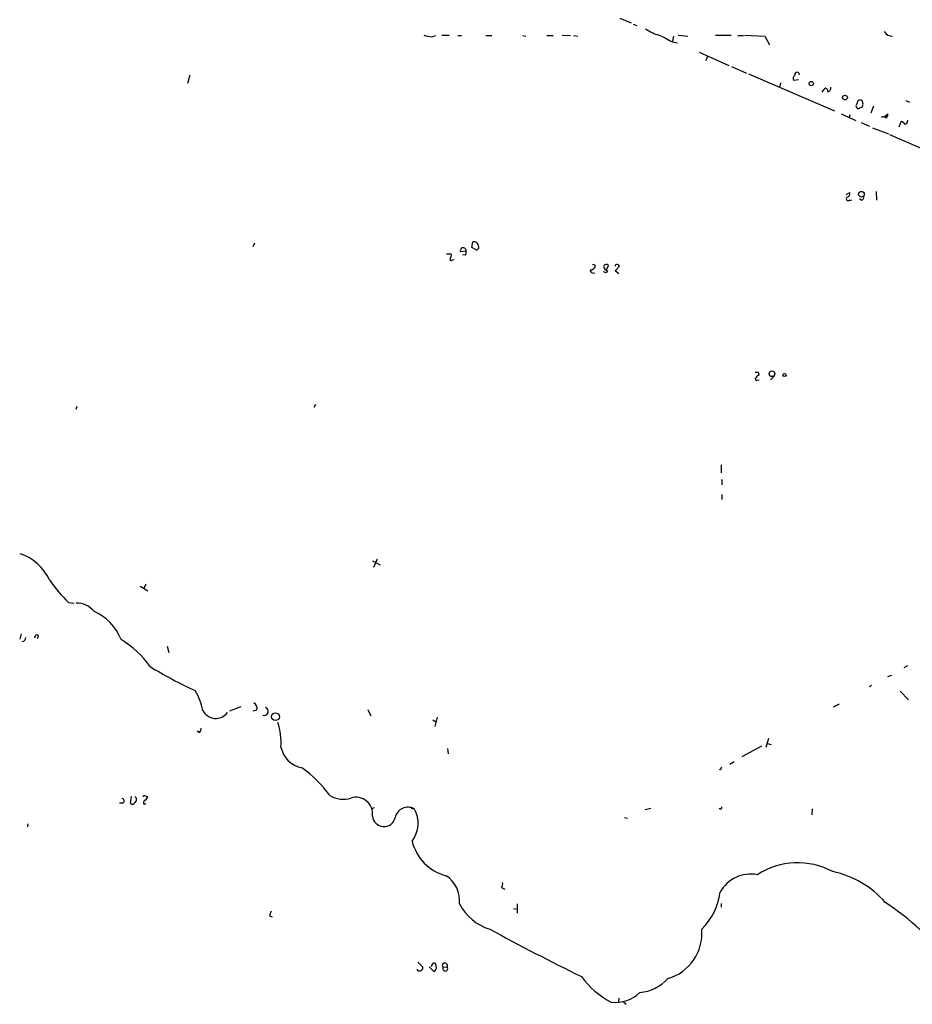
# Model space of a CAD drawing. Extents: x 0 to 962, y 1 to 880.
# Drawn here: x 176 to 323, y 431 to 594 of the extents above; entities that cross this region are included whole.
import ezdxf

# ---------------------------------------------------------------- set-up
doc = ezdxf.new("R2010")
doc.units = 0
doc.header["$MEASUREMENT"] = 0
doc.layers.add('MAIN', color=5, linetype='CONTINUOUS')

msp = doc.modelspace()

# ---------------------------------------------------------------- linework, layer by layer
at = {"layer": 'MAIN'}
for p, q in [((274.9973, 593.7673), (276.86, 593.0053)), ((277.1987, 592.7513), (277.7913, 592.582)), ((244.0093, 590.7193), (244.6867, 590.8887)), ((246.888, 590.8887), (245.7027, 590.8887)), ((248.3273, 590.8887), (248.92, 590.8887)), ((252.8993, 590.8887), (253.9153, 590.8887)), ((258.9953, 590.8887), (259.5033, 590.804)), ((262.9747, 590.8887), (263.9907, 590.8887)), ((265.5147, 590.9733), (266.8693, 590.8887)), ((267.3773, 590.8887), (268.0547, 590.804)), ((281.432, 590.9733), (282.448, 590.55)), ((283.8027, 590.804), (283.6333, 589.9573)), ((284.5647, 590.9733), (286.1733, 590.804)), ((293.2853, 590.8887), (290.7453, 590.8887)), ((294.386, 590.8887), (295.3173, 590.8887)), ((295.4867, 590.9733), (298.8733, 590.804)), ((298.8733, 590.804), (299.6353, 589.3647)), ((288.036, 588.1793), (292.9467, 585.978)), ((289.3907, 587.502), (289.1367, 586.74)), ((293.37, 585.8087), (295.8253, 584.708)), ((204.216, 584.3693), (203.7927, 583.0147)), ((296.164, 584.6233), (310.3033, 578.5273)), ((304.3767, 583.6073), (303.6147, 583.5227)), ((301.4133, 583.0993), (301.244, 582.422)), ((308.2713, 581.5753), (308.7793, 582.2527)), ((314.198, 580.2207), (313.944, 579.5433)), ((315.0447, 579.628), (314.8753, 580.2207)), ((322.072, 580.2207), (322.6647, 579.9667)), ((314.5367, 579.0353), (314.8753, 579.12)), ((316.738, 579.2893), (316.3147, 578.104)), ((311.404, 578.0193), (313.8593, 576.9187)), ((312.8433, 577.9347), (312.7587, 577.342)), ((318.516, 577.5113), (319.1087, 578.0193)), ((322.326, 576.7493), (322.4107, 577.0033)), ((314.706, 576.58), (316.0607, 575.9873)), ((316.5687, 575.7333), (319.1933, 574.7173)), ((320.9713, 575.9027), (321.31, 576.7493)), ((319.3627, 574.6327), (326.9827, 571.3307)), ((312.2507, 564.7267), (312.8433, 565.0653)), ((314.706, 563.7953), (314.452, 564.0493)), ((317.1613, 565.2347), (317.246, 563.7953)), ((312.7587, 563.7953), (313.0973, 563.7953)), ((214.63, 556.1753), (214.884, 556.768)), ((250.6133, 556.006), (250.7827, 556.9373)), ((251.206, 555.6673), (250.6133, 556.006)), ((251.714, 556.1753), (251.714, 555.8367)), ((246.4647, 554.99), (247.2267, 554.99)), ((249.682, 555.4133), (248.7507, 555.3287)), ((249.5127, 554.736), (249.0893, 554.8207)), ((247.396, 553.974), (247.7347, 554.0587)), ((270.8487, 553.1273), (270.8487, 552.704)), ((272.796, 552.3653), (273.1347, 553.0427)), ((274.2353, 553.1273), (274.2353, 552.958)), ((274.2353, 552.196), (274.9127, 552.958)), ((270.51, 551.8573), (270.8487, 551.7727)), ((272.7113, 551.8573), (272.288, 552.0267)), ((272.9653, 552.196), (272.7113, 551.8573)), ((274.828, 551.688), (274.2353, 552.196)), ((297.7727, 535.5167), (297.8573, 535.0933)), ((300.3973, 534.8393), (299.8047, 534.2467)), ((297.6033, 534.162), (297.942, 534.2467)), ((224.8747, 530.1827), (224.6207, 529.6747)), ((185.5893, 529.844), (185.42, 529.336)), ((291.6767, 520.2767), (291.6767, 518.922)), ((291.7613, 517.8213), (291.7613, 516.9747)), ((291.7613, 515.366), (291.7613, 514.5193)), ((234.2727, 504.444), (235.5427, 503.7667)), ((235.0347, 504.698), (234.442, 503.3433)), ((196.0033, 500.2953), (197.2733, 499.5333)), ((196.9347, 500.634), (196.596, 499.7873)), ((184.2347, 497.586), (185.166, 497.5013)), ((176.4453, 492.4213), (176.1913, 491.5747)), ((178.7313, 492.0827), (178.6467, 491.744)), ((200.4907, 490.3893), (200.7447, 489.3733)), ((322.326, 487.172), (321.7333, 486.8333)), ((319.1087, 485.394), (319.786, 485.648)), ((316.3993, 483.9547), (316.0607, 483.7007)), ((321.1407, 483.0233), (322.4953, 481.584)), ((212.598, 480.3987), (210.7353, 479.7213)), ((215.2227, 479.8907), (214.5453, 479.7213)), ((233.5107, 479.9753), (234.0187, 478.9593)), ((310.134, 480.3987), (311.15, 480.9067)), ((244.1787, 478.282), (244.7713, 477.9433)), ((244.9407, 478.7053), (244.5173, 477.1813)), ((205.8247, 476.1653), (205.4013, 476.4193)), ((299.466, 475.234), (299.0427, 473.71)), ((246.634, 473.5407), (246.7187, 472.694)), ((298.2807, 473.964), (295.0633, 472.186)), ((299.2967, 474.3873), (299.8893, 474.218)), ((291.6767, 470.3233), (291.7613, 470.4927)), ((293.116, 471.0007), (293.7933, 471.424)), ((194.564, 465.6667), (194.3947, 464.566)), ((196.85, 465.7513), (197.2733, 465.6667)), ((193.1247, 464.566), (192.6167, 464.566)), ((196.596, 464.4813), (196.9347, 464.4813)), ((234.5267, 463.804), (234.1033, 463.6347)), ((240.6227, 463.7193), (241.1307, 463.6347)), ((279.146, 463.55), (280.0773, 463.7193)), ((306.6627, 463.6347), (306.578, 462.6187)), ((275.7593, 462.1953), (276.2673, 462.1107)), ((177.546, 461.1793), (177.4613, 460.6713)), ((255.524, 450.6807), (256.032, 450.4267)), ((258.064, 447.9713), (258.064, 446.4473)), ((291.6767, 448.056), (291.6767, 447.4633)), ((217.3393, 446.024), (217.7627, 445.8547)), ((257.4713, 447.2093), (258.064, 447.1247)), ((241.7233, 438.404), (242.57, 437.5573)), ((243.586, 437.642), (244.348, 436.88)), ((244.7713, 437.7267), (244.6867, 438.15)), ((245.872, 437.5573), (246.5493, 437.642)), ((274.828, 432.4773), (274.7433, 431.8847)), ((275.59, 431.8847), (276.0133, 431.4613))]:
    msp.add_line(p, q, dxfattribs=at)
for centre, radius in [((306.4933, 582.9893), 0.3561), ((312.0474, 580.6948), 0.3909), ((314.7574, 564.784), 0.4656), ((300.0254, 535.2353), 0.4656), ((302.0829, 535.0241), 0.2558), ((218.2971, 478.8006), 0.6452)]:
    msp.add_circle(centre, radius, dxfattribs=at)
for centre, radius, start, end in [((321.9029, 586.7598), 10.0644, 37.744816, 87.590617), ((283.0457, 597.3622), 6.5896, 234.62354, 255.824784), ((319.7822, 592.2319), 1.4306, 207.740074, 273.546606), ((244.1939, 594.9445), 4.2292, 249.882861, 267.498325), ((284.9196, 593.6201), 3.9414, 231.164016, 263.596237), ((304.1034, 583.8652), 0.5968, 122.358529, 215.024269), ((304.1591, 584.4648), 0.3871, 358.40105, 194.283965), ((308.7605, 581.7917), 0.4614, 343.41494, 87.66472), ((309.1074, 582.2739), 0.6213, 278.823994, 13.792414), ((314.5366, 579.5852), 0.7201, 61.943894, 118.049084), ((314.2403, 579.2893), 0.3875, 139.395498, 319.406726), ((187.96, 621.724), 133.8753, 341.443693, 341.672876), ((318.3346, 576.8946), 0.6243, 45.77878, 121.541369), ((318.4314, 577.9347), 0.6826, 299.738635, 7.11981), ((320.972, 575.6494), 1.1507, 36.016391, 72.917772), ((321.9026, 576.7494), 0.4234, 270.013532, 359.986468), ((312.547, 564.0211), 0.3095, 114.229434, 313.154078), ((312.2325, 564.906), 0.6312, 287.280921, 14.617437), ((314.6872, 564.2562), 0.4613, 272.335786, 16.600508), ((249.2047, 555.4988), 0.4848, 349.844171, 200.539447), ((250.9588, 556.2024), 0.7557, 357.94485, 103.475385), ((246.2949, 554.7361), 0.9658, 322.133342, 15.242111), ((248.92, 555.244), 0.7806, 319.400298, 12.526419), ((251.3753, 556.006), 0.3787, 243.441716, 333.441716), ((247.2267, 554.0586), 0.1894, 153.434949, 333.448488), ((270.256, 553.0426), 0.6826, 262.87186, 330.261365), ((313.0393, 637.9069), 94.6976, 243.31362, 243.542749), ((272.7537, 552.7462), 0.4828, 37.890597, 164.734471), ((273.2617, 553.1697), 1.0178, 196.930557, 253.069443), ((274.5176, 552.8168), 0.4196, 19.665766, 132.276444), ((270.4677, 552.196), 0.3413, 150.265529, 277.11877), ((297.5187, 662.5166), 127.0002, 269.885409, 270.114592), ((424.6032, 407.8394), 179.6053, 134.885409, 135.114591), ((297.5066, 534.3918), 0.2494, 129.108347, 292.821392), ((173.5933, 497.7751), 8.2997, 25.217952, 71.141758), ((199.8424, 513.8907), 22.5709, 213.87129, 226.251201), ((185.6015, 493.9711), 3.5315, 38.028378, 91.570688), ((185.1466, 488.5372), 8.2693, 20.921056, 66.95753), ((176.5066, 491.8438), 0.7009, 278.87233, 358.765474), ((179.0034, 492.0161), 0.2801, 283.753487, 166.246513), ((185.4437, 478.7375), 14.7576, 34.457634, 59.783666), ((230.5195, 539.7373), 62.0881, 237.993639, 245.794459), ((196.8898, 478.0693), 9.6013, 10.421151, 31.654376), ((208.4717, 480.9209), 2.4121, 207.529646, 322.94293), ((214.2278, 480.1658), 1.0322, 344.543335, 61.856008), ((216.4503, 479.679), 0.6694, 251.570465, 71.562344), ((204.5541, 477.0122), 1.527, 326.315136, 356.812677), ((208.0895, 474.4694), 11.133, 356.525528, 17.724379), ((223.3837, 474.6085), 4.2602, 191.012672, 260.400814), ((209.615, 452.7777), 21.9396, 36.526376, 53.473624), ((291.465, 470.3233), 0.2116, 233.124688, 0), ((192.9871, 464.9364), 0.3952, 290.379542, 82.306667), ((194.832, 465.1587), 0.6029, 302.585625, 57.414375), ((196.723, 465.582), 0.2117, 53.124688, 180), ((196.1734, 466.0047), 1.1507, 306.016391, 342.917772), ((229.4405, 469.3924), 4.1793, 238.3149, 287.779874), ((231.5299, 462.7733), 2.7618, 353.263016, 107.124082), ((194.7499, 464.8402), 0.4487, 217.666685, 335.022443), ((197.0194, 464.6506), 0.456, 111.806076, 201.79441), ((240.0917, 461.7672), 2.137, 60.910241, 168.443988), ((236.9528, 461.2222), 4.8244, 322.730105, 30.003994), ((291.5497, 463.8464), 0.2466, 210.97172, 30.963757), ((236.1534, 462.587), 1.8857, 184.187577, 348.011348), ((248.3163, 460.124), 7.7421, 193.621437, 255.516461), ((304.2588, 442.4557), 12.2981, 61.910878, 122.763947), ((243.6324, 448.4805), 4.975, 354.125421, 56.476667), ((296.5249, 447.1869), 5.7131, 79.119624, 151.434202), ((306.7459, 437.8089), 15.8446, 41.102718, 77.966261), ((254.5508, 451.3155), 1.162, 326.884348, 10.502431), ((281.1228, 451.3009), 10.4761, 314.451993, 352.418368), ((256.003, 451.8261), 8.3631, 207.447176, 253.134866), ((296.6384, 414.2692), 40.4856, 36.295622, 57.005281), ((220.2666, 445.4716), 2.979, 153.817718, 169.31359), ((447.3358, 800.2259), 405.6671, 241.469224, 243.865452), ((280.7725, 443.1225), 7.7186, 285.778176, 5.204779), ((242.1213, 437.4896), 0.4538, 284.027058, 8.580088), ((245.1806, 437.3176), 1.2971, 135.006247, 165.517013), ((244.348, 437.5573), 0.6826, 60.254078, 97.127098), ((244.0939, 437.5362), 0.7037, 291.167873, 15.707168), ((246.1805, 437.8411), 0.4192, 331.637209, 222.612044), ((246.241, 437.3568), 0.42, 151.482093, 42.771079), ((241.9615, 437.4092), 0.4498, 205.055368, 306.85716), ((280.5616, 444.8891), 14.8451, 216.623115, 241.850049), ((277.7143, 440.2937), 6.9098, 274.856604, 318.273498), ((274.2267, 437.6206), 5.8589, 263.446303, 314.036689)]:
    msp.add_arc(centre, radius, start, end, dxfattribs=at)

doc.saveas('drawing.dxf')
